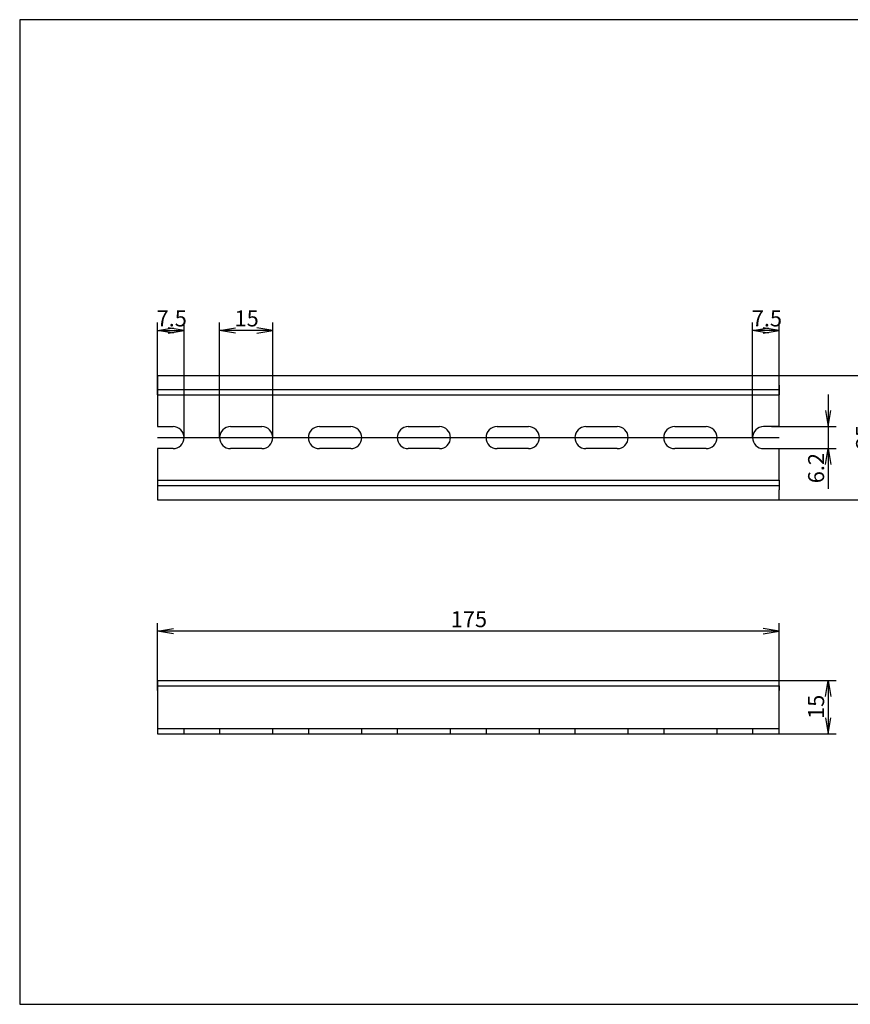
# Model space of a CAD drawing. Units: millimetres. Extents: x 10 to 410, y -5 to 287.
# Drawn here: x 10 to 244, y 10 to 287 of the extents above; entities that cross this region are included whole.
import ezdxf
from ezdxf.enums import TextEntityAlignment as Align
from ezdxf.lldxf.tags import DXFTag

# ---------------------------------------------------------------- set-up
doc = ezdxf.new("R2010")
doc.units = ezdxf.units.MM
doc.layers.add('Default', color=7, linetype='Continuous')
doc.layers.add('NS_35_／15_PERF_1', color=7, linetype='Continuous')
doc.styles.add('SEACAD_Arial', font='arial.ttf')
tags = doc.linetypes.add('CENTER2', pattern=[28.575, 19.05, -3.175, 3.175, -3.175]).pattern_tags.tags
tags[10:11] = [DXFTag(74, 4), DXFTag(75, 0), DXFTag(340, '0'), DXFTag(46, 0.0), DXFTag(50, 0.0), DXFTag(44, 0.0), DXFTag(45, 0.0)]
tags[8:9] = [DXFTag(74, 4), DXFTag(75, 0), DXFTag(340, '0'), DXFTag(46, 0.0), DXFTag(50, 0.0), DXFTag(44, 0.0), DXFTag(45, 0.0)]
tags[6:7] = [DXFTag(74, 4), DXFTag(75, 0), DXFTag(340, '0'), DXFTag(46, 0.0), DXFTag(50, 0.0), DXFTag(44, 0.0), DXFTag(45, 0.0)]
tags[4:5] = [DXFTag(74, 4), DXFTag(75, 0), DXFTag(340, '0'), DXFTag(46, 0.0), DXFTag(50, 0.0), DXFTag(44, 0.0), DXFTag(45, 0.0)]
tags = doc.linetypes.add('HIDDEN2', pattern=[4.7625, 3.175, -1.5875]).pattern_tags.tags
tags[6:7] = [DXFTag(74, 4), DXFTag(75, 0), DXFTag(340, '0'), DXFTag(46, 0.0), DXFTag(50, 0.0), DXFTag(44, 0.0), DXFTag(45, 0.0)]
tags[4:5] = [DXFTag(74, 4), DXFTag(75, 0), DXFTag(340, '0'), DXFTag(46, 0.0), DXFTag(50, 0.0), DXFTag(44, 0.0), DXFTag(45, 0.0)]
doc.dimstyles.new('JIS_(mm)', dxfattribs={"dimtxt": 4.5, "dimasz": 4.5, "dimexe": 2.25, "dimexo": 0, "dimgap": 1.125, "dimtad": 1, "dimdsep": 46, "dimtxsty": 'SEACAD_Arial', "dimblk1": '_SE_OPEN', "dimblk2": '_SE_OPEN', "dimsah": 1, "dimcen": 2.25, "dimadec": 0, "dimazin": 0, "dimtfac": 0.5, "dimtmove": 0, "dimatfit": 3, "dimfxl": 1, "dimarcsym": 0})

# ---------------------------------------------------------------- blocks, each defined once
blk = doc.blocks.new('SE')
at = {"layer": 'NS_35_／15_PERF_1', "color": 7, "linetype": 'Continuous'}
for p, q in [((48.75, 101.07), (223.75, 101.07)), ((48.75, 101.07), (48.75, 99.57)), ((223.75, 99.57), (223.75, 101.07)), ((48.75, 99.57), (223.75, 99.57)), ((48.75, 99.57), (48.75, 98.32)), ((48.75, 98.32), (48.75, 86.07)), ((223.75, 99.57), (223.75, 98.32)), ((223.75, 86.07), (223.75, 98.32)), ((48.75, 86.07), (223.75, 86.07))]:
    blk.add_line(p, q, dxfattribs=at)
at = {"layer": 'NS_35_／15_PERF_1', "color": 7, "linetype": 'HIDDEN2'}
for p, q in [((48.75, 87.57), (223.75, 87.57)), ((56.25, 86.07), (56.25, 87.57)), ((66.25, 87.57), (66.25, 86.07)), ((81.25, 86.07), (81.25, 87.57)), ((91.25, 87.57), (91.25, 86.07)), ((106.25, 86.07), (106.25, 87.57)), ((116.25, 87.57), (116.25, 86.07)), ((131.25, 86.07), (131.25, 87.57)), ((141.25, 87.57), (141.25, 86.07)), ((156.25, 86.07), (156.25, 87.57)), ((166.25, 87.57), (166.25, 86.07)), ((181.25, 86.07), (181.25, 87.57)), ((191.25, 87.57), (191.25, 86.07)), ((206.25, 86.07), (206.25, 87.57)), ((216.25, 87.57), (216.25, 86.07))]:
    blk.add_line(p, q, dxfattribs=at)
blk = doc.blocks.new('SE1')
at = {"layer": 'NS_35_／15_PERF_1', "color": 7, "linetype": 'Continuous'}
for p, q in [((48.75, 186.94), (223.75, 186.94)), ((48.75, 186.94), (48.75, 184.19)), ((223.75, 184.19), (223.75, 186.94)), ((48.75, 184.19), (48.75, 181.44)), ((223.75, 184.19), (223.75, 181.44)), ((48.75, 181.44), (223.75, 181.44)), ((48.75, 181.44), (48.75, 172.54)), ((223.75, 172.54), (223.75, 181.44)), ((48.75, 172.54), (53.15, 172.54)), ((69.35, 172.54), (78.15, 172.54)), ((94.35, 172.54), (103.15, 172.54)), ((119.35, 172.54), (128.15, 172.54)), ((144.35, 172.54), (153.15, 172.54)), ((169.35, 172.54), (178.15, 172.54)), ((194.35, 172.54), (203.15, 172.54)), ((223.75, 172.54), (219.35, 172.54)), ((53.15, 166.34), (48.75, 166.34)), ((48.75, 166.34), (48.75, 157.44)), ((78.15, 166.34), (69.35, 166.34)), ((103.15, 166.34), (94.35, 166.34)), ((128.15, 166.34), (119.35, 166.34)), ((153.15, 166.34), (144.35, 166.34)), ((178.15, 166.34), (169.35, 166.34)), ((203.15, 166.34), (194.35, 166.34)), ((219.35, 166.34), (223.75, 166.34)), ((223.75, 157.44), (223.75, 166.34)), ((48.75, 157.44), (223.75, 157.44)), ((48.75, 157.44), (48.75, 154.69)), ((223.75, 157.44), (223.75, 154.69)), ((48.75, 154.69), (48.75, 151.94)), ((223.75, 151.94), (223.75, 154.69)), ((48.75, 151.94), (223.75, 151.94))]:
    blk.add_line(p, q, dxfattribs=at)
at = {"layer": 'NS_35_／15_PERF_1', "color": 7, "linetype": 'HIDDEN2'}
for p, q in [((48.75, 182.94), (223.75, 182.94)), ((48.75, 155.94), (223.75, 155.94))]:
    blk.add_line(p, q, dxfattribs=at)
at = {"layer": 'NS_35_／15_PERF_1', "color": 7, "linetype": 'Continuous'}
for centre, start, end in [((53.15, 169.44), 270, 90), ((69.35, 169.44), 90, 270), ((78.15, 169.44), 270, 90), ((94.35, 169.44), 90, 270), ((103.15, 169.44), 270, 90), ((119.35, 169.44), 90, 270), ((128.15, 169.44), 270, 90), ((144.35, 169.44), 90, 270), ((153.15, 169.44), 270, 90), ((169.35, 169.44), 90, 270), ((178.15, 169.44), 270, 90), ((194.35, 169.44), 90, 270), ((203.15, 169.44), 270, 90), ((219.35, 169.44), 90, 270)]:
    blk.add_arc(centre, 3.1, start, end, dxfattribs=at)
blk = doc.blocks.new('DMBLK64')
at = {"layer": 'Default', "color": 7, "linetype": 'Continuous'}
for p, q in [((48.75, 181.44), (48.75, 201.83)), ((48.75, 199.58), (56.25, 199.58)), ((56.25, 169.44), (56.25, 201.83))]:
    blk.add_line(p, q, dxfattribs=at)
for points in [[(53.25, 198.83), (48.75, 199.58), (53.25, 200.33)], [(51.75, 198.83), (56.25, 199.58), (51.75, 200.33)]]:
    blk.add_lwpolyline(points, dxfattribs=at)
at = {"layer": 'Default', "color": 7, "linetype": 'Continuous', "style": 'SEACAD_Arial'}
blk.add_text('7.5', height=4.5, dxfattribs=at).set_placement((48.52, 205.21), align=Align.TOP_LEFT)
blk = doc.blocks.new('_SE_OPEN')
at = {"color": 0}
for p, q in [((-1, 0.1665), (0, 0)), ((0, 0), (-1, -0.1665)), ((0, 0), (-1, 0))]:
    blk.add_line(p, q, dxfattribs=at)
blk = doc.blocks.new('DMBLK65')
at = {"layer": 'Default', "color": 7, "linetype": 'Continuous'}
for p, q in [((66.25, 169.44), (66.25, 201.83)), ((81.25, 199.58), (66.25, 199.58)), ((81.25, 169.44), (81.25, 201.83))]:
    blk.add_line(p, q, dxfattribs=at)
for points in [[(70.75, 198.83), (66.25, 199.58), (70.75, 200.33)], [(76.75, 198.83), (81.25, 199.58), (76.75, 200.33)]]:
    blk.add_lwpolyline(points, dxfattribs=at)
at = {"layer": 'Default', "color": 7, "linetype": 'Continuous', "style": 'SEACAD_Arial'}
blk.add_text('15', height=4.5, dxfattribs=at).set_placement((70.46, 205.21), align=Align.TOP_LEFT)
blk = doc.blocks.new('DMBLK66')
at = {"layer": 'Default', "color": 7, "linetype": 'Continuous'}
for p, q in [((216.25, 169.44), (216.25, 201.83)), ((223.75, 199.58), (216.25, 199.58)), ((223.75, 181.44), (223.75, 201.83))]:
    blk.add_line(p, q, dxfattribs=at)
for points in [[(220.75, 198.83), (216.25, 199.58), (220.75, 200.33)], [(219.25, 198.83), (223.75, 199.58), (219.25, 200.33)]]:
    blk.add_lwpolyline(points, dxfattribs=at)
at = {"layer": 'Default', "color": 7, "linetype": 'Continuous', "style": 'SEACAD_Arial'}
blk.add_text('7.5', height=4.5, dxfattribs=at).set_placement((216.02, 205.21), align=Align.TOP_LEFT)
blk = doc.blocks.new('DMBLK67')
at = {"layer": 'Default', "color": 7, "linetype": 'Continuous'}
for p, q in [((237.51, 181.54), (237.51, 155)), ((221.55, 172.54), (239.76, 172.54)), ((223.75, 166.34), (239.76, 166.34))]:
    blk.add_line(p, q, dxfattribs=at)
for points in [[(236.76, 177.04), (237.51, 172.54), (238.26, 177.04)], [(236.76, 161.84), (237.51, 166.34), (238.26, 161.84)]]:
    blk.add_lwpolyline(points, dxfattribs=at)
at = {"layer": 'Default', "color": 7, "linetype": 'Continuous', "style": 'SEACAD_Arial'}
blk.add_text('6.2', height=4.5, rotation=90, dxfattribs=at).set_placement((231.88, 156.58), align=Align.TOP_LEFT)
blk = doc.blocks.new('DMBLK68')
at = {"layer": 'Default', "color": 7, "linetype": 'Continuous'}
for p, q in [((223.75, 186.94), (253.26, 186.94)), ((251.01, 186.94), (251.01, 151.94)), ((223.75, 151.94), (253.26, 151.94))]:
    blk.add_line(p, q, dxfattribs=at)
for points in [[(250.26, 182.44), (251.01, 186.94), (251.76, 182.44)], [(250.26, 156.44), (251.01, 151.94), (251.76, 156.44)]]:
    blk.add_lwpolyline(points, dxfattribs=at)
at = {"layer": 'Default', "color": 7, "linetype": 'Continuous', "style": 'SEACAD_Arial'}
blk.add_text('35', height=4.5, rotation=90, dxfattribs=at).set_placement((245.38, 166.15), align=Align.TOP_LEFT)
blk = doc.blocks.new('DMBLK69')
at = {"layer": 'Default', "color": 7, "linetype": 'Continuous'}
for p, q in [((223.75, 101.07), (239.76, 101.07)), ((237.51, 101.07), (237.51, 86.07)), ((223.75, 86.07), (239.76, 86.07))]:
    blk.add_line(p, q, dxfattribs=at)
for points in [[(236.76, 96.57), (237.51, 101.07), (238.26, 96.57)], [(236.76, 90.57), (237.51, 86.07), (238.26, 90.57)]]:
    blk.add_lwpolyline(points, dxfattribs=at)
at = {"layer": 'Default', "color": 7, "linetype": 'Continuous', "style": 'SEACAD_Arial'}
blk.add_text('15', height=4.5, rotation=90, dxfattribs=at).set_placement((231.88, 90.28), align=Align.TOP_LEFT)
blk = doc.blocks.new('DMBLK70')
at = {"layer": 'Default', "color": 7, "linetype": 'Continuous'}
for p, q in [((48.75, 98.32), (48.75, 117.22)), ((223.75, 98.32), (223.75, 117.22)), ((223.75, 114.97), (48.75, 114.97))]:
    blk.add_line(p, q, dxfattribs=at)
for points in [[(53.25, 114.22), (48.75, 114.97), (53.25, 115.72)], [(219.25, 114.22), (223.75, 114.97), (219.25, 115.72)]]:
    blk.add_lwpolyline(points, dxfattribs=at)
at = {"layer": 'Default', "color": 7, "linetype": 'Continuous', "style": 'SEACAD_Arial'}
blk.add_text('175', height=4.5, dxfattribs=at).set_placement((131.31, 120.6), align=Align.TOP_LEFT)

msp = doc.modelspace()

# ---------------------------------------------------------------- linework, layer by layer
at = {"layer": 'Default', "color": 7, "linetype": 'Continuous'}
for p, q in [((410, 287), (10, 287)), ((10, 287), (10, 10)), ((10, 10), (410, 10))]:
    msp.add_line(p, q, dxfattribs=at)
at = {"layer": 'Default', "color": 7, "linetype": 'CENTER2'}
msp.add_line((48.748, 169.444), (223.748, 169.444), dxfattribs=at)

# ---------------------------------------------------------------- block references
at = {"layer": 'Default'}
for name in ['SE1', 'SE']:
    msp.add_blockref(name, (0, 0), dxfattribs=at)

# ---------------------------------------------------------------- dimensions: what is measured, and where the dimension line sits
at = {"layer": 'Default', "color": 7, "linetype": 'Continuous'}
for base, p1, p2, picture, middle in [((56.248, 199.585), (48.748, 181.444), (56.248, 169.444), 'DMBLK64', (52.498, 199.585)), ((66.248, 199.585), (81.248, 169.444), (66.248, 169.444), 'DMBLK65', (73.748, 199.585)), ((216.248, 199.585), (223.748, 181.444), (216.248, 169.444), 'DMBLK66', (219.998, 199.585))]:
    dim = msp.add_linear_dim(base=base, p1=p1, p2=p2, text='\\A1;<>', dimstyle='JIS_(mm)', dxfattribs=at)
    dim.commit()
    dim.dimension.update_dxf_attribs({"geometry": picture, "text_midpoint": middle, "dimtype": 160})
for base, p1, p2, angle, picture, middle, dimtype in [((251.007, 186.944), (223.748, 186.944), (223.748, 151.944), 270, 'DMBLK68', (251.007, 169.444), 161), ((237.507, 166.344), (221.548, 172.544), (223.748, 166.344), 90, 'DMBLK67', (237.507, 166.111), 160), ((223.748, 114.973), (223.748, 98.322), (48.748, 98.322), 180, 'DMBLK70', (136.248, 114.973), 161), ((237.507, 101.072), (223.748, 101.072), (223.748, 86.072), 270, 'DMBLK69', (237.507, 93.572), 161)]:
    dim = msp.add_linear_dim(base=base, p1=p1, p2=p2, angle=angle, text='\\A1;<>', dimstyle='JIS_(mm)', dxfattribs=at)
    dim.commit()
    dim.dimension.update_dxf_attribs({"geometry": picture, "text_midpoint": middle, "dimtype": dimtype})

doc.saveas('drawing.dxf')
